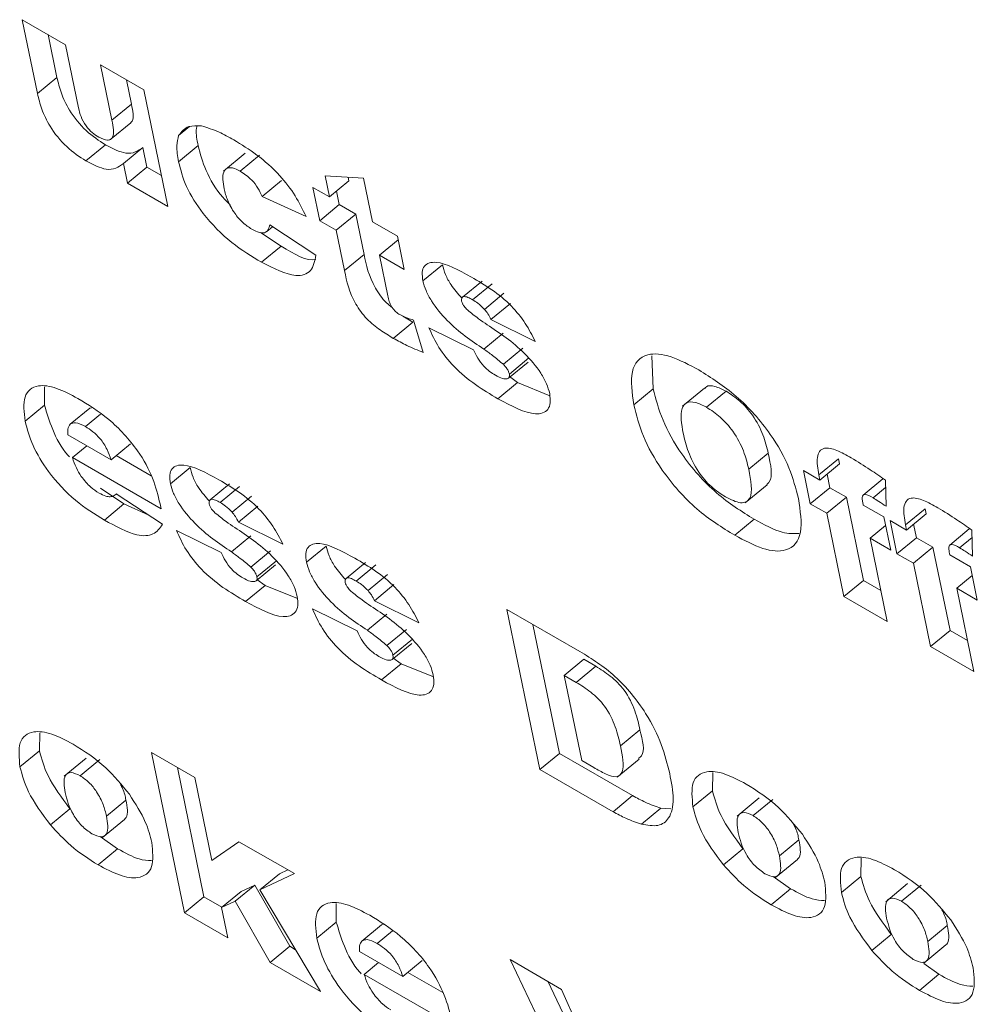
# Model space of a CAD drawing. Units: inches. Extents: x 2 to 182, y -20 to 141.
# Drawn here: x 169 to 169, y 96 to 96 of the extents above; entities that cross this region are included whole.
import ezdxf

# ---------------------------------------------------------------- set-up
doc = ezdxf.new("R2010")
doc.units = ezdxf.units.IN
doc.header["$MEASUREMENT"] = 0
doc.layers.add('SLD-0', color=179, linetype='Continuous')

msp = doc.modelspace()

# ---------------------------------------------------------------- linework, layer by layer
at = {"layer": 'SLD-0', "color": 179, "linetype": 'Continuous', "lineweight": 15}
for p, q in [((169.22384, 96.0731), (169.23243, 96.06814)), ((169.22686, 96.05845), (169.22384, 96.0731)), ((169.23074, 96.06164), (169.22899, 96.07013)), ((169.23243, 96.06814), (169.23502, 96.05558)), ((169.23939, 96.06413), (169.24798, 96.05917)), ((169.24165, 96.05314), (169.23939, 96.06413)), ((169.22686, 96.05845), (169.23074, 96.06164)), ((169.24552, 96.05633), (169.24453, 96.06116)), ((169.24798, 96.05917), (169.25274, 96.03605)), ((169.24165, 96.05314), (169.24552, 96.05633)), ((169.24152, 96.04945), (169.24539, 96.05264)), ((169.25488, 96.0501), (169.25705, 96.05188)), ((169.23648, 96.04507), (169.24035, 96.04826)), ((169.25488, 96.04492), (169.25875, 96.0481)), ((169.24392, 96.04454), (169.2478, 96.04773)), ((169.24859, 96.04386), (169.2478, 96.04773)), ((169.2681, 96.04661), (169.26375, 96.04302)), ((169.26707, 96.04305), (169.27095, 96.04624)), ((169.24472, 96.04068), (169.24392, 96.04454)), ((169.24472, 96.04068), (169.24859, 96.04386)), ((169.25147, 96.0422), (169.24859, 96.04386)), ((169.28479, 96.03792), (169.28393, 96.04211)), ((169.28393, 96.04211), (169.29159, 96.04163)), ((169.25274, 96.03605), (169.24472, 96.04068)), ((169.27144, 96.03799), (169.27531, 96.04117)), ((169.28479, 96.03792), (169.28866, 96.04111)), ((169.28866, 96.04111), (169.28851, 96.04182)), ((169.29159, 96.04163), (169.29338, 96.03296)), ((169.28152, 96.03981), (169.28479, 96.03792)), ((169.28288, 96.0332), (169.28152, 96.03981)), ((169.28675, 96.03639), (169.2862, 96.03908)), ((169.28018, 96.03403), (169.27144, 96.03799)), ((169.28288, 96.0332), (169.28675, 96.03639)), ((169.29002, 96.0345), (169.28675, 96.03639)), ((169.28615, 96.03131), (169.29002, 96.0345)), ((169.29168, 96.02647), (169.29002, 96.0345)), ((169.27296, 96.03238), (169.28212, 96.02636)), ((169.28615, 96.03131), (169.28288, 96.0332)), ((169.29338, 96.03296), (169.29829, 96.03013)), ((169.27523, 96.02813), (169.27112, 96.03087)), ((169.27236, 96.03104), (169.27353, 96.032)), ((169.2878, 96.02329), (169.28615, 96.03131)), ((169.29474, 96.02636), (169.29844, 96.0294)), ((169.29829, 96.03013), (169.29965, 96.02352)), ((169.27135, 96.02494), (169.27523, 96.02813)), ((169.2878, 96.02329), (169.29168, 96.02647)), ((169.29474, 96.02636), (169.2964, 96.01828)), ((169.29965, 96.02352), (169.29474, 96.02636)), ((169.30336, 96.02125), (169.30723, 96.02443)), ((169.31508, 96.02121), (169.3112, 96.01803)), ((169.31321, 96.01751), (169.31709, 96.0207)), ((169.31557, 96.0156), (169.31944, 96.01879)), ((169.31683, 96.0136), (169.3207, 96.01679)), ((169.29748, 96.00985), (169.30136, 96.01304)), ((169.30136, 96.01304), (169.29939, 96.01428)), ((169.30149, 96.01349), (169.3034, 96.00707)), ((169.32565, 96.00924), (169.31683, 96.0136)), ((169.30455, 96.01196), (169.31338, 96.00759)), ((169.31543, 96.00772), (169.3193, 96.0109)), ((169.31931, 96.0047), (169.32319, 96.00789)), ((169.32034, 96.00194), (169.32422, 96.00513)), ((169.3205, 96.00277), (169.32437, 96.00596)), ((169.34905, 95.99986), (169.34878, 96.00639)), ((169.31824, 95.99787), (169.32212, 96.00106)), ((169.32212, 96.00106), (169.3205, 96.00225)), ((169.32853, 95.99847), (169.32212, 96.00106)), ((169.22828, 95.99657), (169.22828, 96.00024)), ((169.34518, 95.99667), (169.34905, 95.99986)), ((169.35922, 95.99999), (169.35486, 95.99641)), ((169.35963, 95.99617), (169.3635, 95.99936)), ((169.22441, 95.99338), (169.22828, 95.99657)), ((169.23336, 95.99281), (169.23723, 95.99599)), ((169.23758, 95.99608), (169.23723, 95.99599)), ((169.23637, 95.99234), (169.2394, 95.99483)), ((169.2329, 95.9907), (169.24147, 95.98575)), ((169.23382, 95.98617), (169.23668, 95.98852)), ((169.24147, 95.98575), (169.24535, 95.98894)), ((169.25141, 95.97602), (169.23382, 95.98617)), ((169.24941, 95.98259), (169.24249, 95.98659)), ((169.368, 95.98388), (169.37187, 95.98706)), ((169.38193, 95.98274), (169.3858, 95.98593)), ((169.38601, 95.98491), (169.3858, 95.98593)), ((169.25327, 95.981), (169.25714, 95.98419)), ((169.37886, 95.98361), (169.38214, 95.98172)), ((169.38022, 95.97701), (169.37886, 95.98361)), ((169.38214, 95.98172), (169.38601, 95.98491)), ((169.38214, 95.98172), (169.38193, 95.98274)), ((169.3841, 95.98019), (169.38354, 95.98288)), ((169.39459, 95.98193), (169.39071, 95.97874)), ((169.39511, 95.98171), (169.39525, 95.97652)), ((169.24401, 95.97698), (169.23936, 95.98014)), ((169.26498, 95.98096), (169.26111, 95.97778)), ((169.26312, 95.97726), (169.26699, 95.98045)), ((169.3673, 95.97721), (169.37166, 95.98079)), ((169.38022, 95.97701), (169.3841, 95.98019)), ((169.38737, 95.9783), (169.3841, 95.98019)), ((169.39267, 95.97819), (169.39515, 95.98023)), ((169.24232, 95.97881), (169.24252, 95.97897)), ((169.24251, 95.97897), (169.25168, 95.97295)), ((169.26548, 95.97535), (169.26935, 95.97854)), ((169.3835, 95.97512), (169.38737, 95.9783)), ((169.39077, 95.96179), (169.38737, 95.9783)), ((169.24014, 95.97379), (169.24401, 95.97698)), ((169.24896, 95.97474), (169.24401, 95.97698)), ((169.2512, 95.977), (169.25141, 95.97602)), ((169.26673, 95.97336), (169.27061, 95.97654)), ((169.3835, 95.97512), (169.38022, 95.97701)), ((169.39073, 95.97676), (169.39482, 95.9744)), ((169.3991, 95.97282), (169.40298, 95.97601)), ((169.40319, 95.97499), (169.40298, 95.97601)), ((169.36523, 95.97075), (169.3691, 95.97393)), ((169.3869, 95.9586), (169.3835, 95.97512)), ((169.39482, 95.9744), (169.39618, 95.9678)), ((169.39604, 95.97369), (169.39931, 95.9718)), ((169.3974, 95.96709), (169.39604, 95.97369)), ((169.39931, 95.9718), (169.40319, 95.97499)), ((169.25446, 95.97171), (169.26329, 95.96734)), ((169.27556, 95.96899), (169.26673, 95.97336)), ((169.39209, 95.97016), (169.39517, 95.97269)), ((169.39931, 95.9718), (169.3991, 95.97282)), ((169.40128, 95.97028), (169.40072, 95.97296)), ((169.41177, 95.97201), (169.40789, 95.96882)), ((169.41229, 95.97179), (169.41243, 95.9666)), ((169.26534, 95.96747), (169.26921, 95.97066)), ((169.39209, 95.97016), (169.39549, 95.95364)), ((169.39618, 95.9678), (169.39209, 95.97016)), ((169.3974, 95.96709), (169.40128, 95.97028)), ((169.40455, 95.96839), (169.40128, 95.97028)), ((169.40985, 95.96827), (169.41233, 95.97032)), ((169.28026, 95.96542), (169.28413, 95.9686)), ((169.40068, 95.9652), (169.40455, 95.96839)), ((169.40795, 95.95187), (169.40455, 95.96839)), ((169.26922, 95.96446), (169.27309, 95.96764)), ((169.40068, 95.9652), (169.3974, 95.96709)), ((169.4079, 95.96685), (169.41199, 95.96449)), ((169.27025, 95.96169), (169.27412, 95.96488)), ((169.2704, 95.96252), (169.27428, 95.96571)), ((169.29198, 95.96538), (169.28811, 95.96219)), ((169.29011, 95.96168), (169.29399, 95.96486)), ((169.40408, 95.94868), (169.40068, 95.9652)), ((169.41199, 95.96449), (169.41335, 95.95788)), ((169.27202, 95.96081), (169.2704, 95.962)), ((169.29247, 95.95977), (169.29634, 95.96296)), ((169.40926, 95.96024), (169.41234, 95.96278)), ((169.26815, 95.95762), (169.27202, 95.96081)), ((169.27844, 95.95822), (169.27202, 95.96081)), ((169.29373, 95.95777), (169.2976, 95.96096)), ((169.3869, 95.9586), (169.39077, 95.96179)), ((169.39422, 95.9598), (169.39077, 95.96179)), ((169.40926, 95.96024), (169.41266, 95.94372)), ((169.41335, 95.95788), (169.40926, 95.96024)), ((169.39549, 95.95364), (169.3869, 95.9586)), ((169.28145, 95.95613), (169.29028, 95.95176)), ((169.30255, 95.9534), (169.29373, 95.95777)), ((169.29233, 95.95189), (169.2962, 95.95507)), ((169.32003, 95.95605), (169.33452, 95.94768)), ((169.32658, 95.92425), (169.32003, 95.95605)), ((169.33045, 95.92744), (169.32517, 95.95308)), ((169.29621, 95.94887), (169.30009, 95.95206)), ((169.40408, 95.94868), (169.40795, 95.95187)), ((169.4114, 95.94988), (169.40795, 95.95187)), ((169.29724, 95.94611), (169.30112, 95.9493)), ((169.2974, 95.94694), (169.30127, 95.95012)), ((169.41266, 95.94372), (169.40408, 95.94868)), ((169.29902, 95.94523), (169.2974, 95.94641)), ((169.29514, 95.94204), (169.29902, 95.94523)), ((169.30543, 95.94263), (169.29902, 95.94523)), ((169.33138, 95.94295), (169.33525, 95.94614)), ((169.33379, 95.94156), (169.33766, 95.94475)), ((169.33766, 95.94475), (169.33525, 95.94614)), ((169.33138, 95.94295), (169.33486, 95.92602)), ((169.33379, 95.94156), (169.33138, 95.94295)), ((169.22727, 95.92797), (169.22731, 95.93157)), ((169.34255, 95.92896), (169.34642, 95.93214)), ((169.2234, 95.92478), (169.22727, 95.92797)), ((169.24948, 95.92761), (169.25807, 95.92265)), ((169.25603, 95.89581), (169.24948, 95.92761)), ((169.32658, 95.92425), (169.33045, 95.92744)), ((169.34494, 95.91908), (169.33045, 95.92744)), ((169.23655, 95.92653), (169.23219, 95.92294)), ((169.23535, 95.92303), (169.23923, 95.92622)), ((169.33486, 95.92602), (169.33724, 95.92465)), ((169.34191, 95.92272), (169.34627, 95.92631)), ((169.25991, 95.899), (169.25463, 95.92464)), ((169.34107, 95.91589), (169.32658, 95.92425)), ((169.36081, 95.92005), (169.36085, 95.92365)), ((169.25807, 95.92265), (169.26146, 95.9062)), ((169.34107, 95.91589), (169.34494, 95.91908)), ((169.35693, 95.91686), (169.36081, 95.92005)), ((169.24054, 95.91503), (169.24442, 95.91821)), ((169.37008, 95.91861), (169.36573, 95.91502)), ((169.36889, 95.91511), (169.37276, 95.9183)), ((169.22943, 95.91328), (169.23331, 95.91646)), ((169.3467, 95.9134), (169.35057, 95.91659)), ((169.35252, 95.91646), (169.35057, 95.91659)), ((169.23978, 95.91077), (169.24414, 95.91435)), ((169.24277, 95.90853), (169.23934, 95.91095)), ((169.26146, 95.9062), (169.26685, 95.90994)), ((169.26685, 95.90994), (169.27786, 95.90359)), ((169.37408, 95.90711), (169.37795, 95.91029)), ((169.2389, 95.90534), (169.24277, 95.90853)), ((169.36297, 95.90536), (169.36684, 95.90854)), ((169.37332, 95.90285), (169.37767, 95.90643)), ((169.39025, 95.90305), (169.3903, 95.90665)), ((169.27786, 95.90359), (169.27099, 95.90039)), ((169.27099, 95.90039), (169.27487, 95.90358)), ((169.27653, 95.90435), (169.27487, 95.90358)), ((169.3763, 95.90061), (169.37288, 95.90303)), ((169.38638, 95.89986), (169.39025, 95.90305)), ((169.39953, 95.90161), (169.39518, 95.89802)), ((169.26339, 95.89686), (169.26726, 95.90005)), ((169.26612, 95.89812), (169.27, 95.90131)), ((169.27, 95.90131), (169.26726, 95.90005)), ((169.27694, 95.88917), (169.27, 95.90131)), ((169.27099, 95.90039), (169.28303, 95.88023)), ((169.37243, 95.89742), (169.3763, 95.90061)), ((169.39834, 95.89811), (169.40221, 95.9013)), ((169.25603, 95.89581), (169.25991, 95.899)), ((169.26348, 95.89694), (169.25991, 95.899)), ((169.26612, 95.89812), (169.26339, 95.89686)), ((169.27307, 95.88598), (169.26612, 95.89812)), ((169.28617, 95.89399), (169.28616, 95.89766)), ((169.26462, 95.89085), (169.25603, 95.89581)), ((169.26339, 95.89686), (169.26462, 95.89085)), ((169.28229, 95.8908), (169.28617, 95.89399)), ((169.29124, 95.89022), (169.29512, 95.89341)), ((169.29426, 95.88975), (169.29729, 95.89225)), ((169.29547, 95.8935), (169.29512, 95.89341)), ((169.40353, 95.89011), (169.4074, 95.89329)), ((169.39242, 95.88836), (169.39629, 95.89154)), ((169.27307, 95.88598), (169.27694, 95.88917)), ((169.27809, 95.8885), (169.27694, 95.88917)), ((169.29079, 95.88812), (169.29936, 95.88317)), ((169.40277, 95.88585), (169.40712, 95.88943)), ((169.28303, 95.88023), (169.27307, 95.88598)), ((169.29171, 95.88359), (169.29457, 95.88594)), ((169.29936, 95.88317), (169.30323, 95.88636)), ((169.32065, 95.88652), (169.33088, 95.88062)), ((169.33918, 95.84781), (169.32065, 95.88652)), ((169.40575, 95.88361), (169.40274, 95.88573)), ((169.3073, 95.88001), (169.30038, 95.884)), ((169.3093, 95.87343), (169.29171, 95.88359)), ((169.34305, 95.851), (169.32811, 95.88222)), ((169.40188, 95.88042), (169.40575, 95.88361)), ((169.33088, 95.88062), (169.34275, 95.85361))]:
    msp.add_line(p, q, dxfattribs=at)
for points, knots in [([(169.24035, 96.04826), (169.23907, 96.0491), (169.23651, 96.05077), (169.23318, 96.05485), (169.23148, 96.05859), (169.23098, 96.06062), (169.23074, 96.06164)], [0, 0, 0, 0, 0.279998, 0.558221, 0.778755, 1, 1, 1, 1]), ([(169.23648, 96.04507), (169.23519, 96.04591), (169.23263, 96.04758), (169.22931, 96.05167), (169.22761, 96.0554), (169.22711, 96.05743), (169.22686, 96.05845)], [0, 0, 0, 0, 0.279998, 0.558221, 0.778755, 1, 1, 1, 1]), ([(169.24537, 96.05267), (169.24547, 96.05277), (169.24613, 96.05342), (169.2458, 96.05499), (169.24552, 96.05633)], [0, 0, 0, 0, 0.149806, 1, 1, 1, 1]), ([(169.23502, 96.05558), (169.23515, 96.05503), (169.23541, 96.05392), (169.23633, 96.0521), (169.23773, 96.05061), (169.2386, 96.05006), (169.23903, 96.04978)], [0, 0, 0, 0, 0.28112, 0.559501, 0.779251, 1, 1, 1, 1]), ([(169.23903, 96.04978), (169.23965, 96.0495), (169.24058, 96.04908), (169.24141, 96.0493), (169.2422, 96.05022), (169.24189, 96.05185), (169.24165, 96.05314)], [0, 0, 0, 0, 0.249457, 0.375163, 0.50065, 1, 1, 1, 1]), ([(169.25488, 96.0501), (169.25545, 96.05084), (169.25647, 96.05217), (169.25852, 96.05205), (169.25942, 96.052)], [0, 0, 0, 0, 0.559496, 1, 1, 1, 1]), ([(169.25875, 96.0481), (169.25852, 96.04925), (169.25823, 96.05069), (169.25846, 96.05173), (169.25851, 96.05195)], [0, 0, 0, 0, 0.792487, 1, 1, 1, 1]), ([(169.25942, 96.052), (169.26056, 96.05166), (169.26259, 96.05106), (169.26483, 96.04979), (169.26582, 96.04924)], [0, 0, 0, 0, 0.559621, 1, 1, 1, 1]), ([(169.25488, 96.04492), (169.25468, 96.04603), (169.25433, 96.04803), (169.25471, 96.04947), (169.25488, 96.0501)], [0, 0, 0, 0, 0.560357, 1, 1, 1, 1]), ([(169.2478, 96.04773), (169.24681, 96.04706), (169.24505, 96.04587), (169.24179, 96.04753), (169.24035, 96.04826)], [0, 0, 0, 0, 0.559297, 1, 1, 1, 1]), ([(169.26509, 96.03636), (169.26459, 96.03684), (169.26258, 96.0388), (169.25999, 96.04333), (169.25916, 96.04651), (169.25875, 96.0481)], [0, 0, 0, 0, 0.140079, 0.569365, 1, 1, 1, 1]), ([(169.26582, 96.04924), (169.26734, 96.04831), (169.27038, 96.04646), (169.27475, 96.04263), (169.27818, 96.03815), (169.27951, 96.0354), (169.28018, 96.03403)], [0, 0, 0, 0, 0.280786, 0.560069, 0.779826, 1, 1, 1, 1]), ([(169.24392, 96.04454), (169.24294, 96.04388), (169.24118, 96.04269), (169.23792, 96.04434), (169.23648, 96.04507)], [0, 0, 0, 0, 0.559297, 1, 1, 1, 1]), ([(169.27135, 96.02494), (169.26938, 96.02612), (169.26544, 96.02847), (169.2599, 96.03404), (169.25608, 96.04009), (169.25528, 96.04331), (169.25488, 96.04492)], [0, 0, 0, 0, 0.281221, 0.559782, 0.779545, 1, 1, 1, 1]), ([(169.26707, 96.04305), (169.26656, 96.04331), (169.26553, 96.04382), (169.26438, 96.04368), (169.26344, 96.04254), (169.26371, 96.04079), (169.26391, 96.03956)], [0, 0, 0, 0, 0.186904, 0.373516, 0.560578, 1, 1, 1, 1]), ([(169.27144, 96.03799), (169.2712, 96.03854), (169.27071, 96.03964), (169.26915, 96.04168), (169.26786, 96.04253), (169.26707, 96.04305)], [0, 0, 0, 0, 0.281331, 0.561352, 1, 1, 1, 1]), ([(169.26391, 96.03956), (169.2641, 96.0388), (169.26447, 96.03727), (169.2658, 96.03482), (169.2676, 96.03272), (169.26879, 96.03193), (169.26938, 96.03154)], [0, 0, 0, 0, 0.281096, 0.5603, 0.780003, 1, 1, 1, 1]), ([(169.26938, 96.03154), (169.26991, 96.03126), (169.27098, 96.03072), (169.27251, 96.03076), (169.27279, 96.03177), (169.27296, 96.03238)], [0, 0, 0, 0, 0.280924, 0.56106, 1, 1, 1, 1]), ([(169.28205, 96.02554), (169.28203, 96.02553), (169.2805, 96.02501), (169.27784, 96.02658), (169.27523, 96.02813)], [0, 0, 0, 0, 0.013933, 1, 1, 1, 1]), ([(169.29725, 96.01595), (169.29686, 96.01626), (169.29558, 96.01727), (169.29274, 96.02135), (169.29211, 96.02436), (169.29168, 96.02647)], [0, 0, 0, 0, 0.116505, 0.379642, 1, 1, 1, 1]), ([(169.28212, 96.02636), (169.28189, 96.0252), (169.28141, 96.02289), (169.27773, 96.02171), (169.27377, 96.02371), (169.27135, 96.02494)], [0, 0, 0, 0, 0.280685, 0.560802, 1, 1, 1, 1]), ([(169.30336, 96.02125), (169.30327, 96.02185), (169.3031, 96.02305), (169.30373, 96.02469), (169.3067, 96.02545), (169.31046, 96.02339), (169.31296, 96.02202)], [0, 0, 0, 0, 0.125628, 0.251119, 0.500455, 1, 1, 1, 1]), ([(169.29748, 96.00985), (169.29661, 96.01038), (169.29488, 96.01142), (169.29215, 96.01358), (169.28885, 96.0181), (169.28823, 96.02115), (169.2878, 96.02329)], [0, 0, 0, 0, 0.187802, 0.374832, 0.56103, 1, 1, 1, 1]), ([(169.31107, 96.01782), (169.31031, 96.01868), (169.30898, 96.02018), (169.30775, 96.02256), (169.3074, 96.02381), (169.30723, 96.02443)], [0, 0, 0, 0, 0.403491, 0.701799, 1, 1, 1, 1]), ([(169.31543, 96.00772), (169.31296, 96.00938), (169.30927, 96.01187), (169.30537, 96.01657), (169.30387, 96.01937), (169.30353, 96.02062), (169.30336, 96.02125)], [0, 0, 0, 0, 0.500986, 0.749498, 0.874772, 1, 1, 1, 1]), ([(169.31296, 96.02202), (169.31569, 96.02042), (169.31949, 96.01819), (169.32382, 96.01283), (169.32504, 96.01043), (169.32565, 96.00924)], [0, 0, 0, 0, 0.558299, 0.778791, 1, 1, 1, 1]), ([(169.2964, 96.01828), (169.29647, 96.01791), (169.2966, 96.01725), (169.29694, 96.01651), (169.29709, 96.01618)], [0, 0, 0, 0, 0.560962, 1, 1, 1, 1]), ([(169.31321, 96.01751), (169.31289, 96.01768), (169.31225, 96.01803), (169.31145, 96.01823), (169.31099, 96.01792), (169.31102, 96.01745), (169.31104, 96.01722)], [0, 0, 0, 0, 0.281328, 0.5609644, 0.780693, 1, 1, 1, 1]), ([(169.31104, 96.01722), (169.31108, 96.01706), (169.31117, 96.01674), (169.31157, 96.0161), (169.31195, 96.01572), (169.31218, 96.01548)], [0, 0, 0, 0, 0.279903, 0.560355, 1, 1, 1, 1]), ([(169.31557, 96.0156), (169.31513, 96.01603), (169.31436, 96.01681), (169.31356, 96.01729), (169.31321, 96.01751)], [0, 0, 0, 0, 0.559562, 1, 1, 1, 1]), ([(169.29709, 96.01618), (169.29722, 96.01599), (169.29748, 96.0156), (169.29809, 96.015), (169.29853, 96.01472), (169.2988, 96.01455)], [0, 0, 0, 0, 0.279627, 0.559999, 1, 1, 1, 1]), ([(169.31218, 96.01548), (169.31291, 96.01489), (169.31422, 96.01382), (169.31553, 96.01294), (169.3161, 96.01255)], [0, 0, 0, 0, 0.559041, 1, 1, 1, 1]), ([(169.31683, 96.0136), (169.31665, 96.01399), (169.31634, 96.01467), (169.3158, 96.01532), (169.31557, 96.0156)], [0, 0, 0, 0, 0.560104, 1, 1, 1, 1]), ([(169.2988, 96.01455), (169.29932, 96.0143), (169.30025, 96.01385), (169.30111, 96.0136), (169.30149, 96.01349)], [0, 0, 0, 0, 0.559298, 1, 1, 1, 1]), ([(169.31824, 95.99787), (169.31524, 95.99964), (169.31107, 96.00212), (169.30629, 96.00806), (169.30513, 96.01066), (169.30455, 96.01196)], [0, 0, 0, 0, 0.559235, 0.779445, 1, 1, 1, 1]), ([(169.3161, 96.01255), (169.31861, 96.01089), (169.32237, 96.0084), (169.32641, 96.00365), (169.32798, 96.00079), (169.32833, 95.99951), (169.32851, 95.99887)], [0, 0, 0, 0, 0.500624, 0.7492724, 0.8746601, 1, 1, 1, 1]), ([(169.3034, 96.00707), (169.30232, 96.00749), (169.3004, 96.00826), (169.29837, 96.00937), (169.29748, 96.00985)], [0, 0, 0, 0, 0.559903, 1, 1, 1, 1]), ([(169.31338, 96.00759), (169.31364, 96.00704), (169.31416, 96.00594), (169.31531, 96.00436), (169.31658, 96.00324), (169.31735, 96.00277), (169.31773, 96.00253)], [0, 0, 0, 0, 0.280383, 0.559407, 0.779701, 1, 1, 1, 1]), ([(169.31931, 96.0047), (169.31859, 96.0053), (169.3173, 96.00638), (169.316, 96.00731), (169.31543, 96.00772)], [0, 0, 0, 0, 0.559448, 1, 1, 1, 1]), ([(169.34518, 95.99667), (169.34485, 95.99905), (169.34419, 96.00377), (169.34725, 96.00712), (169.35245, 96.00657), (169.35623, 96.00458), (169.35813, 96.00359)], [0, 0, 0, 0, 0.280362, 0.558916, 0.779058, 1, 1, 1, 1]), ([(169.3205, 96.00277), (169.32045, 96.00294), (169.32036, 96.00329), (169.31996, 96.00399), (169.31956, 96.00443), (169.31931, 96.0047)], [0, 0, 0, 0, 0.280377, 0.561225, 1, 1, 1, 1]), ([(169.35813, 96.00359), (169.3606, 96.00202), (169.36553, 95.9989), (169.37224, 95.99146), (169.37631, 95.98402), (169.37734, 95.98004), (169.37785, 95.97804)], [0, 0, 0, 0, 0.280591, 0.559125, 0.7792, 1, 1, 1, 1]), ([(169.31773, 96.00253), (169.31823, 96.00226), (169.31912, 96.00177), (169.31979, 96.0018), (169.32009, 96.00181)], [0, 0, 0, 0, 0.560642, 1, 1, 1, 1]), ([(169.32009, 96.00181), (169.32026, 96.0019), (169.32057, 96.00205), (169.32052, 96.00255), (169.3205, 96.00277)], [0, 0, 0, 0, 0.559361, 1, 1, 1, 1]), ([(169.22441, 95.99338), (169.22421, 95.99516), (169.22381, 95.9987), (169.22654, 96.00079), (169.23056, 96.00021), (169.23345, 95.99868), (169.2349, 95.99792)], [0, 0, 0, 0, 0.279673, 0.558586, 0.77903, 1, 1, 1, 1]), ([(169.3691, 95.97393), (169.36658, 95.97549), (169.36157, 95.9786), (169.35477, 95.98622), (169.35061, 95.99377), (169.34957, 95.99783), (169.34905, 95.99986)], [0, 0, 0, 0, 0.280791, 0.559009, 0.779077, 1, 1, 1, 1]), ([(169.3635, 95.99936), (169.36275, 95.99973), (169.36125, 96.00047), (169.35977, 96.00054), (169.3594, 96.00001), (169.35931, 95.99989)], [0, 0, 0, 0, 0.436451, 0.872334, 1, 1, 1, 1]), ([(169.37187, 95.98706), (169.37159, 95.98823), (169.37103, 95.99057), (169.3691, 95.99436), (169.36624, 95.99758), (169.36442, 95.99876), (169.3635, 95.99936)], [0, 0, 0, 0, 0.281252, 0.560246, 0.779821, 1, 1, 1, 1]), ([(169.2349, 95.99792), (169.23694, 95.99668), (169.24101, 95.9942), (169.2467, 95.98812), (169.25001, 95.98193), (169.2508, 95.97865), (169.2512, 95.977)], [0, 0, 0, 0, 0.281006, 0.559091, 0.778932, 1, 1, 1, 1]), ([(169.32851, 95.99887), (169.32859, 95.99823), (169.32873, 95.99697), (169.32804, 95.99523), (169.32497, 95.99425), (169.32093, 95.99642), (169.31824, 95.99787)], [0, 0, 0, 0, 0.125669, 0.251456, 0.500679, 1, 1, 1, 1]), ([(169.35963, 95.99617), (169.35887, 95.99655), (169.35734, 95.99732), (169.35557, 95.99721), (169.35422, 95.99547), (169.35468, 95.99285), (169.355, 95.99101)], [0, 0, 0, 0, 0.186926, 0.373609, 0.560309, 1, 1, 1, 1]), ([(169.23323, 95.9863), (169.23313, 95.98641), (169.23162, 95.98802), (169.22963, 95.99193), (169.22873, 95.99502), (169.22828, 95.99657)], [0, 0, 0, 0, 0.033678, 0.516488, 1, 1, 1, 1]), ([(169.36523, 95.97075), (169.36271, 95.97231), (169.35769, 95.97542), (169.35089, 95.98303), (169.34673, 95.99059), (169.3457, 95.99464), (169.34518, 95.99667)], [0, 0, 0, 0, 0.280791, 0.559009, 0.779077, 1, 1, 1, 1]), ([(169.368, 95.98388), (169.36772, 95.98505), (169.36716, 95.98738), (169.36523, 95.99118), (169.36236, 95.99439), (169.36054, 95.99558), (169.35963, 95.99617)], [0, 0, 0, 0, 0.281251, 0.560246, 0.779821, 1, 1, 1, 1]), ([(169.24014, 95.97379), (169.23822, 95.97495), (169.23441, 95.97724), (169.22915, 95.98289), (169.2257, 95.98868), (169.22484, 95.99181), (169.22441, 95.99338)], [0, 0, 0, 0, 0.281058, 0.559213, 0.779446, 1, 1, 1, 1]), ([(169.23336, 95.99281), (169.23316, 95.99251), (169.23281, 95.99199), (169.23287, 95.99109), (169.2329, 95.9907)], [0, 0, 0, 0, 0.558877, 1, 1, 1, 1]), ([(169.23637, 95.99234), (169.23567, 95.99268), (169.23443, 95.9933), (169.23368, 95.99296), (169.23336, 95.99281)], [0, 0, 0, 0, 0.559693, 1, 1, 1, 1]), ([(169.24147, 95.98575), (169.24125, 95.98643), (169.2408, 95.98777), (169.23946, 95.98985), (169.23785, 95.99141), (169.23686, 95.99203), (169.23637, 95.99234)], [0, 0, 0, 0, 0.280767, 0.558793, 0.779045, 1, 1, 1, 1]), ([(169.355, 95.99101), (169.35528, 95.98981), (169.35584, 95.98742), (169.35767, 95.98357), (169.36057, 95.9802), (169.36244, 95.97898), (169.36338, 95.97836)], [0, 0, 0, 0, 0.28143, 0.560615, 0.779927, 1, 1, 1, 1]), ([(169.38193, 95.98274), (169.38171, 95.98397), (169.38127, 95.98641), (169.38259, 95.98843), (169.38545, 95.98776), (169.38738, 95.98668), (169.38834, 95.98614)], [0, 0, 0, 0, 0.281815, 0.558171, 0.778303, 1, 1, 1, 1]), ([(169.23382, 95.98617), (169.23403, 95.9855), (169.23441, 95.9843), (169.23521, 95.98301), (169.23556, 95.98245)], [0, 0, 0, 0, 0.560619, 1, 1, 1, 1]), ([(169.3716, 95.98086), (169.37177, 95.98101), (169.37293, 95.98207), (169.37236, 95.98476), (169.37187, 95.98706)], [0, 0, 0, 0, 0.141213, 1, 1, 1, 1]), ([(169.38834, 95.98614), (169.3896, 95.98537), (169.39185, 95.98398), (169.39411, 95.9824), (169.39511, 95.98171)], [0, 0, 0, 0, 0.5598919, 1, 1, 1, 1]), ([(169.25327, 95.981), (169.25318, 95.9816), (169.25301, 95.9828), (169.25364, 95.98444), (169.25661, 95.9852), (169.26036, 95.98315), (169.26286, 95.98177)], [0, 0, 0, 0, 0.125644, 0.251151, 0.500517, 1, 1, 1, 1]), ([(169.26097, 95.97757), (169.26021, 95.97843), (169.25889, 95.97993), (169.25765, 95.98231), (169.25731, 95.98356), (169.25714, 95.98419)], [0, 0, 0, 0, 0.4036841, 0.7018295, 1, 1, 1, 1]), ([(169.36338, 95.97836), (169.36444, 95.97784), (169.36605, 95.97705), (169.36756, 95.97732), (169.36895, 95.97886), (169.36842, 95.98165), (169.368, 95.98388)], [0, 0, 0, 0, 0.249704, 0.37522, 0.500636, 1, 1, 1, 1]), ([(169.23556, 95.98245), (169.23617, 95.98168), (169.23727, 95.9803), (169.23852, 95.97949), (169.23908, 95.97914)], [0, 0, 0, 0, 0.5589495, 1, 1, 1, 1]), ([(169.26286, 95.98177), (169.26559, 95.98017), (169.2694, 95.97794), (169.27372, 95.97258), (169.27495, 95.97019), (169.27556, 95.96899)], [0, 0, 0, 0, 0.558357, 0.77882, 1, 1, 1, 1]), ([(169.26534, 95.96747), (169.26287, 95.96913), (169.25918, 95.97162), (169.25528, 95.97633), (169.25378, 95.97912), (169.25344, 95.98037), (169.25327, 95.981)], [0, 0, 0, 0, 0.500965, 0.749564, 0.874777, 1, 1, 1, 1]), ([(169.23908, 95.97914), (169.23954, 95.9789), (169.24036, 95.97848), (169.24103, 95.97843), (169.24132, 95.9784)], [0, 0, 0, 0, 0.5598394, 1, 1, 1, 1]), ([(169.24132, 95.9784), (169.24158, 95.97845), (169.24205, 95.97855), (169.24237, 95.97884), (169.24251, 95.97897)], [0, 0, 0, 0, 0.55965, 1, 1, 1, 1]), ([(169.26312, 95.97726), (169.2628, 95.97744), (169.26216, 95.97778), (169.26136, 95.97798), (169.2609, 95.97767), (169.26093, 95.9772), (169.26094, 95.97697)], [0, 0, 0, 0, 0.281328, 0.5609644, 0.780693, 1, 1, 1, 1]), ([(169.37785, 95.97804), (169.37822, 95.97564), (169.37897, 95.97085), (169.37608, 95.96731), (169.37092, 95.96773), (169.36713, 95.96974), (169.36523, 95.97075)], [0, 0, 0, 0, 0.2806261, 0.5590973, 0.7791375, 1, 1, 1, 1]), ([(169.39267, 95.97819), (169.39209, 95.97852), (169.39128, 95.97898), (169.39063, 95.97876), (169.39055, 95.97844), (169.39051, 95.97828)], [0, 0, 0, 0, 0.559353, 0.779155, 1, 1, 1, 1]), ([(169.39051, 95.97828), (169.39053, 95.97801), (169.39056, 95.97753), (169.39068, 95.977), (169.39073, 95.97676)], [0, 0, 0, 0, 0.5594579, 1, 1, 1, 1]), ([(169.39525, 95.97652), (169.39476, 95.97685), (169.3939, 95.97744), (169.39304, 95.97796), (169.39267, 95.97819)], [0, 0, 0, 0, 0.560141, 1, 1, 1, 1]), ([(169.3991, 95.97282), (169.39889, 95.97406), (169.39845, 95.9765), (169.39977, 95.97852), (169.40263, 95.97784), (169.40456, 95.97677), (169.40552, 95.97623)], [0, 0, 0, 0, 0.28184, 0.558142, 0.778425, 1, 1, 1, 1]), ([(169.26094, 95.97697), (169.26099, 95.97681), (169.26108, 95.97649), (169.26148, 95.97585), (169.26185, 95.97547), (169.26208, 95.97523)], [0, 0, 0, 0, 0.279903, 0.560355, 1, 1, 1, 1]), ([(169.26548, 95.97535), (169.26504, 95.97579), (169.26426, 95.97656), (169.26347, 95.97705), (169.26312, 95.97726)], [0, 0, 0, 0, 0.559562, 1, 1, 1, 1]), ([(169.40552, 95.97623), (169.40678, 95.97545), (169.40902, 95.97406), (169.41129, 95.97248), (169.41229, 95.97179)], [0, 0, 0, 0, 0.5600142, 1, 1, 1, 1]), ([(169.25168, 95.97295), (169.25114, 95.97218), (169.25008, 95.97066), (169.2461, 95.97051), (169.2424, 95.97255), (169.24014, 95.97379)], [0, 0, 0, 0, 0.280439, 0.559724, 1, 1, 1, 1]), ([(169.26208, 95.97523), (169.26282, 95.97464), (169.26413, 95.97357), (169.26543, 95.97269), (169.26601, 95.9723)], [0, 0, 0, 0, 0.559308, 1, 1, 1, 1]), ([(169.26673, 95.97336), (169.26656, 95.97374), (169.26624, 95.97442), (169.26571, 95.97507), (169.26548, 95.97535)], [0, 0, 0, 0, 0.560104, 1, 1, 1, 1]), ([(169.37803, 95.97111), (169.37695, 95.97108), (169.37442, 95.97099), (169.37104, 95.97286), (169.3691, 95.97393)], [0, 0, 0, 0, 0.425575, 1, 1, 1, 1]), ([(169.26815, 95.95762), (169.26515, 95.9594), (169.26097, 95.96187), (169.2562, 95.96781), (169.25504, 95.97041), (169.25446, 95.97171)], [0, 0, 0, 0, 0.559235, 0.779445, 1, 1, 1, 1]), ([(169.26601, 95.9723), (169.26852, 95.97064), (169.27227, 95.96815), (169.27632, 95.96341), (169.27789, 95.96054), (169.27824, 95.95926), (169.27842, 95.95862)], [0, 0, 0, 0, 0.500575, 0.749297, 0.874672, 1, 1, 1, 1]), ([(169.28026, 95.96542), (169.28017, 95.96602), (169.28, 95.96722), (169.28063, 95.96886), (169.2836, 95.96962), (169.28736, 95.96756), (169.28986, 95.96619)], [0, 0, 0, 0, 0.125622, 0.251179, 0.500536, 1, 1, 1, 1]), ([(169.28797, 95.96198), (169.28721, 95.96285), (169.28588, 95.96435), (169.28465, 95.96673), (169.28431, 95.96798), (169.28413, 95.9686)], [0, 0, 0, 0, 0.4036841, 0.7018295, 1, 1, 1, 1]), ([(169.40985, 95.96827), (169.40927, 95.9686), (169.40846, 95.96906), (169.4078, 95.96885), (169.40773, 95.96853), (169.40769, 95.96837)], [0, 0, 0, 0, 0.559245, 0.779476, 1, 1, 1, 1]), ([(169.40769, 95.96837), (169.40771, 95.9681), (169.40774, 95.96761), (169.40785, 95.96708), (169.4079, 95.96685)], [0, 0, 0, 0, 0.559448, 1, 1, 1, 1]), ([(169.41243, 95.9666), (169.41194, 95.96693), (169.41108, 95.96753), (169.41022, 95.96804), (169.40985, 95.96827)], [0, 0, 0, 0, 0.560141, 1, 1, 1, 1]), ([(169.26329, 95.96734), (169.26355, 95.96679), (169.26407, 95.96569), (169.26522, 95.96412), (169.26649, 95.96299), (169.26725, 95.96252), (169.26763, 95.96229)], [0, 0, 0, 0, 0.280383, 0.559407, 0.779701, 1, 1, 1, 1]), ([(169.26922, 95.96446), (169.2685, 95.96506), (169.2672, 95.96613), (169.26591, 95.96706), (169.26534, 95.96747)], [0, 0, 0, 0, 0.559448, 1, 1, 1, 1]), ([(169.28986, 95.96619), (169.29259, 95.96459), (169.2964, 95.96236), (169.30072, 95.957), (169.30194, 95.9546), (169.30255, 95.9534)], [0, 0, 0, 0, 0.558412, 0.778798, 1, 1, 1, 1]), ([(169.2704, 95.96252), (169.27036, 95.96269), (169.27026, 95.96304), (169.26987, 95.96374), (169.26946, 95.96419), (169.26922, 95.96446)], [0, 0, 0, 0, 0.280377, 0.561225, 1, 1, 1, 1]), ([(169.29233, 95.95189), (169.28986, 95.95355), (169.28617, 95.95604), (169.28227, 95.96074), (169.28077, 95.96354), (169.28043, 95.96479), (169.28026, 95.96542)], [0, 0, 0, 0, 0.5010144, 0.7495399, 0.8747647, 1, 1, 1, 1]), ([(169.26763, 95.96229), (169.26813, 95.96201), (169.26903, 95.96152), (169.2697, 95.96155), (169.26999, 95.96156)], [0, 0, 0, 0, 0.560642, 1, 1, 1, 1]), ([(169.26999, 95.96156), (169.27017, 95.96165), (169.27048, 95.9618), (169.27043, 95.9623), (169.2704, 95.96252)], [0, 0, 0, 0, 0.559361, 1, 1, 1, 1]), ([(169.29011, 95.96168), (169.28979, 95.96185), (169.28915, 95.9622), (169.28835, 95.96239), (169.28789, 95.96209), (169.28792, 95.96162), (169.28794, 95.96139)], [0, 0, 0, 0, 0.28084, 0.560527, 0.780653, 1, 1, 1, 1]), ([(169.28794, 95.96139), (169.28798, 95.96123), (169.28807, 95.96091), (169.28847, 95.96027), (169.28885, 95.95988), (169.28908, 95.95965)], [0, 0, 0, 0, 0.279998, 0.561166, 1, 1, 1, 1]), ([(169.29247, 95.95977), (169.29204, 95.9602), (169.29126, 95.96098), (169.29046, 95.96146), (169.29011, 95.96168)], [0, 0, 0, 0, 0.55912, 1, 1, 1, 1]), ([(169.27842, 95.95862), (169.27849, 95.95799), (169.27864, 95.95672), (169.27794, 95.95498), (169.27487, 95.954), (169.27084, 95.95617), (169.26815, 95.95762)], [0, 0, 0, 0, 0.125669, 0.251456, 0.500679, 1, 1, 1, 1]), ([(169.28908, 95.95965), (169.28981, 95.95905), (169.29112, 95.95799), (169.29243, 95.95711), (169.293, 95.95672)], [0, 0, 0, 0, 0.559515, 1, 1, 1, 1]), ([(169.29373, 95.95777), (169.29355, 95.95816), (169.29324, 95.95884), (169.29271, 95.95948), (169.29247, 95.95977)], [0, 0, 0, 0, 0.560528, 1, 1, 1, 1]), ([(169.29514, 95.94204), (169.29215, 95.94381), (169.28797, 95.94629), (169.28319, 95.95223), (169.28203, 95.95483), (169.28145, 95.95613)], [0, 0, 0, 0, 0.559235, 0.779445, 1, 1, 1, 1]), ([(169.293, 95.95672), (169.29551, 95.95506), (169.29927, 95.95257), (169.30331, 95.94782), (169.30488, 95.94496), (169.30524, 95.94368), (169.30541, 95.94303)], [0, 0, 0, 0, 0.500593, 0.749325, 0.874649, 1, 1, 1, 1]), ([(169.29028, 95.95176), (169.29054, 95.95121), (169.29106, 95.95011), (169.29221, 95.94853), (169.29349, 95.94741), (169.29425, 95.94694), (169.29463, 95.9467)], [0, 0, 0, 0, 0.280483, 0.55946, 0.779378, 1, 1, 1, 1]), ([(169.29621, 95.94887), (169.29549, 95.94947), (169.2942, 95.95055), (169.2929, 95.95148), (169.29233, 95.95189)], [0, 0, 0, 0, 0.559448, 1, 1, 1, 1]), ([(169.2974, 95.94694), (169.29735, 95.94711), (169.29726, 95.94746), (169.29686, 95.94816), (169.29646, 95.9486), (169.29621, 95.94887)], [0, 0, 0, 0, 0.280402, 0.560617, 1, 1, 1, 1]), ([(169.29463, 95.9467), (169.29513, 95.94643), (169.29603, 95.94594), (169.29669, 95.94597), (169.29699, 95.94598)], [0, 0, 0, 0, 0.5603368, 1, 1, 1, 1]), ([(169.29699, 95.94598), (169.29716, 95.94607), (169.29748, 95.94622), (169.29742, 95.94672), (169.2974, 95.94694)], [0, 0, 0, 0, 0.559695, 1, 1, 1, 1]), ([(169.33452, 95.94768), (169.33686, 95.94624), (169.34151, 95.94335), (169.3476, 95.93593), (169.35089, 95.9291), (169.35185, 95.92537), (169.35232, 95.9235)], [0, 0, 0, 0, 0.280353, 0.558309, 0.7787832, 1, 1, 1, 1]), ([(169.34642, 95.93214), (169.34614, 95.93336), (169.34559, 95.93578), (169.34372, 95.93986), (169.3405, 95.943), (169.33861, 95.94416), (169.33766, 95.94475)], [0, 0, 0, 0, 0.281647, 0.559796, 0.778909, 1, 1, 1, 1]), ([(169.30541, 95.94303), (169.30549, 95.9424), (169.30564, 95.94113), (169.30494, 95.9394), (169.30187, 95.93842), (169.29783, 95.94059), (169.29514, 95.94204)], [0, 0, 0, 0, 0.125654, 0.251426, 0.500621, 1, 1, 1, 1]), ([(169.34255, 95.92896), (169.34227, 95.93018), (169.34171, 95.9326), (169.33985, 95.93667), (169.33662, 95.93981), (169.33473, 95.94098), (169.33379, 95.94156)], [0, 0, 0, 0, 0.281648, 0.559796, 0.778909, 1, 1, 1, 1]), ([(169.2234, 95.92478), (169.22322, 95.92654), (169.22287, 95.93006), (169.22564, 95.93207), (169.22961, 95.93158), (169.2325, 95.93006), (169.23394, 95.9293)], [0, 0, 0, 0, 0.279489, 0.55871, 0.779062, 1, 1, 1, 1]), ([(169.34612, 95.92647), (169.34635, 95.92663), (169.34757, 95.92747), (169.34694, 95.93005), (169.34642, 95.93214)], [0, 0, 0, 0, 0.1862931, 1, 1, 1, 1]), ([(169.23394, 95.9293), (169.23616, 95.92791), (169.2401, 95.92544), (169.24358, 95.9212), (169.24511, 95.91934)], [0, 0, 0, 0, 0.560635, 1, 1, 1, 1]), ([(169.33724, 95.92465), (169.33803, 95.92421), (169.33961, 95.92332), (169.34193, 95.92251), (169.34352, 95.92422), (169.34295, 95.927), (169.34255, 95.92896)], [0, 0, 0, 0, 0.187782, 0.374237, 0.560275, 1, 1, 1, 1]), ([(169.23331, 95.91646), (169.23166, 95.91869), (169.22871, 95.92267), (169.22771, 95.92635), (169.22727, 95.92797)], [0, 0, 0, 0, 0.558668, 1, 1, 1, 1]), ([(169.22943, 95.91328), (169.22779, 95.9155), (169.22484, 95.91949), (169.22384, 95.92316), (169.2234, 95.92478)], [0, 0, 0, 0, 0.558668, 1, 1, 1, 1]), ([(169.23535, 95.92303), (169.23471, 95.92332), (169.23341, 95.92391), (169.23228, 95.92319), (169.23204, 95.92163), (169.23227, 95.92032), (169.23238, 95.91967)], [0, 0, 0, 0, 0.2488355, 0.4981198, 0.7485361, 1, 1, 1, 1]), ([(169.24054, 95.91503), (169.24037, 95.91578), (169.24001, 95.91727), (169.23883, 95.91965), (169.23712, 95.92182), (169.23594, 95.92263), (169.23535, 95.92303)], [0, 0, 0, 0, 0.281058, 0.560609, 0.780507, 1, 1, 1, 1]), ([(169.35232, 95.9235), (169.35265, 95.92174), (169.35331, 95.91824), (169.3525, 95.91458), (169.3502, 95.91281), (169.34786, 95.9132), (169.3467, 95.9134)], [0, 0, 0, 0, 0.280883, 0.560342, 0.780452, 1, 1, 1, 1]), ([(169.35693, 95.91686), (169.35676, 95.91862), (169.3564, 95.92214), (169.35917, 95.92415), (169.36315, 95.92366), (169.36603, 95.92214), (169.36748, 95.92138)], [0, 0, 0, 0, 0.279482, 0.558635, 0.779068, 1, 1, 1, 1]), ([(169.24442, 95.91821), (169.24428, 95.91895), (169.2441, 95.91993), (169.2435, 95.92104), (169.24336, 95.92131)], [0, 0, 0, 0, 0.76081, 1, 1, 1, 1]), ([(169.36748, 95.92138), (169.36969, 95.91999), (169.37364, 95.91752), (169.37711, 95.91328), (169.37864, 95.91142)], [0, 0, 0, 0, 0.560635, 1, 1, 1, 1]), ([(169.23238, 95.91967), (169.23274, 95.91826), (169.23327, 95.91614), (169.23563, 95.91295), (169.23699, 95.91198), (169.23768, 95.9115)], [0, 0, 0, 0, 0.49993, 0.750149, 1, 1, 1, 1]), ([(169.24511, 95.91934), (169.2463, 95.91747), (169.24844, 95.91412), (169.24921, 95.91112), (169.24955, 95.9098)], [0, 0, 0, 0, 0.5589559, 1, 1, 1, 1]), ([(169.35057, 95.91659), (169.34956, 95.91694), (169.34774, 95.91758), (169.3458, 95.91862), (169.34494, 95.91908)], [0, 0, 0, 0, 0.560108, 1, 1, 1, 1]), ([(169.36684, 95.90854), (169.36519, 95.91077), (169.36225, 95.91475), (169.36125, 95.91843), (169.36081, 95.92005)], [0, 0, 0, 0, 0.55862, 1, 1, 1, 1]), ([(169.24412, 95.91437), (169.24424, 95.91448), (169.24498, 95.91516), (169.24467, 95.91682), (169.24442, 95.91821)], [0, 0, 0, 0, 0.16139, 1, 1, 1, 1]), ([(169.3467, 95.9134), (169.34568, 95.91376), (169.34387, 95.91439), (169.34192, 95.91543), (169.34107, 95.91589)], [0, 0, 0, 0, 0.560108, 1, 1, 1, 1]), ([(169.36297, 95.90536), (169.36132, 95.90758), (169.35837, 95.91157), (169.35737, 95.91524), (169.35693, 95.91686)], [0, 0, 0, 0, 0.55862, 1, 1, 1, 1]), ([(169.36889, 95.91511), (169.36824, 95.9154), (169.36694, 95.91598), (169.36582, 95.91527), (169.36558, 95.91371), (169.3658, 95.9124), (169.36592, 95.91174)], [0, 0, 0, 0, 0.2488355, 0.4981198, 0.7485361, 1, 1, 1, 1]), ([(169.37408, 95.90711), (169.3739, 95.90786), (169.37354, 95.90935), (169.37236, 95.91173), (169.37065, 95.9139), (169.36947, 95.91471), (169.36889, 95.91511)], [0, 0, 0, 0, 0.281085, 0.560567, 0.780486, 1, 1, 1, 1]), ([(169.2389, 95.90534), (169.23707, 95.90648), (169.23382, 95.90851), (169.23078, 95.91182), (169.22943, 95.91328)], [0, 0, 0, 0, 0.5602307, 1, 1, 1, 1]), ([(169.23768, 95.9115), (169.23833, 95.91121), (169.23932, 95.91076), (169.24018, 95.91103), (169.24105, 95.91197), (169.24077, 95.91367), (169.24054, 95.91503)], [0, 0, 0, 0, 0.249048, 0.374998, 0.500813, 1, 1, 1, 1]), ([(169.37795, 95.91029), (169.37781, 95.91103), (169.37763, 95.91201), (169.37703, 95.91312), (169.37689, 95.91339)], [0, 0, 0, 0, 0.76081, 1, 1, 1, 1]), ([(169.36592, 95.91174), (169.36627, 95.91034), (169.36681, 95.90822), (169.36916, 95.90503), (169.37053, 95.90406), (169.37121, 95.90358)], [0, 0, 0, 0, 0.500044, 0.750321, 1, 1, 1, 1]), ([(169.37864, 95.91142), (169.37984, 95.90955), (169.38198, 95.9062), (169.38274, 95.9032), (169.38308, 95.90188)], [0, 0, 0, 0, 0.5589559, 1, 1, 1, 1]), ([(169.24955, 95.9098), (169.24973, 95.90802), (169.25011, 95.90447), (169.24731, 95.90244), (169.24325, 95.90304), (169.24035, 95.90458), (169.2389, 95.90534)], [0, 0, 0, 0, 0.279572, 0.55873, 0.779076, 1, 1, 1, 1]), ([(169.37766, 95.90645), (169.37777, 95.90656), (169.37851, 95.90725), (169.3782, 95.9089), (169.37795, 95.91029)], [0, 0, 0, 0, 0.1611933, 1, 1, 1, 1]), ([(169.24952, 95.90617), (169.24872, 95.90622), (169.24674, 95.90633), (169.24425, 95.90771), (169.24277, 95.90853)], [0, 0, 0, 0, 0.4069533, 1, 1, 1, 1]), ([(169.37243, 95.89742), (169.37061, 95.89856), (169.36736, 95.90059), (169.36431, 95.9039), (169.36297, 95.90536)], [0, 0, 0, 0, 0.5602307, 1, 1, 1, 1]), ([(169.37121, 95.90358), (169.37187, 95.90329), (169.37285, 95.90284), (169.37371, 95.90311), (169.37458, 95.90405), (169.3743, 95.90575), (169.37408, 95.90711)], [0, 0, 0, 0, 0.2492628, 0.3750249, 0.5008348, 1, 1, 1, 1]), ([(169.38638, 95.89986), (169.3862, 95.90162), (169.38585, 95.90514), (169.38862, 95.90715), (169.3926, 95.90666), (169.39548, 95.90514), (169.39693, 95.90438)], [0, 0, 0, 0, 0.279489, 0.55871, 0.779062, 1, 1, 1, 1]), ([(169.39693, 95.90438), (169.39914, 95.90299), (169.40309, 95.90052), (169.40656, 95.89628), (169.40809, 95.89442)], [0, 0, 0, 0, 0.5607807, 1, 1, 1, 1]), ([(169.38308, 95.90188), (169.38327, 95.9001), (169.38364, 95.89655), (169.38084, 95.89452), (169.37679, 95.89512), (169.37388, 95.89666), (169.37243, 95.89742)], [0, 0, 0, 0, 0.2795776, 0.5586603, 0.7789942, 1, 1, 1, 1]), ([(169.39629, 95.89154), (169.39464, 95.89377), (169.3917, 95.89775), (169.3907, 95.90143), (169.39025, 95.90305)], [0, 0, 0, 0, 0.558668, 1, 1, 1, 1]), ([(169.38305, 95.89825), (169.38225, 95.8983), (169.38028, 95.89841), (169.37778, 95.89979), (169.3763, 95.90061)], [0, 0, 0, 0, 0.4068518, 1, 1, 1, 1]), ([(169.39242, 95.88836), (169.39077, 95.89058), (169.38782, 95.89457), (169.38682, 95.89824), (169.38638, 95.89986)], [0, 0, 0, 0, 0.558668, 1, 1, 1, 1]), ([(169.28229, 95.8908), (169.28209, 95.89258), (169.2817, 95.89612), (169.28443, 95.8982), (169.28845, 95.89763), (169.29134, 95.8961), (169.29279, 95.89533)], [0, 0, 0, 0, 0.279656, 0.558612, 0.779043, 1, 1, 1, 1]), ([(169.39834, 95.89811), (169.39769, 95.8984), (169.39639, 95.89898), (169.39527, 95.89827), (169.39502, 95.89671), (169.39525, 95.8954), (169.39536, 95.89474)], [0, 0, 0, 0, 0.249006, 0.498234, 0.748593, 1, 1, 1, 1]), ([(169.40353, 95.89011), (169.40335, 95.89086), (169.403, 95.89235), (169.40181, 95.89473), (169.4001, 95.8969), (169.39892, 95.89771), (169.39834, 95.89811)], [0, 0, 0, 0, 0.281124, 0.560741, 0.78069, 1, 1, 1, 1]), ([(169.4074, 95.89329), (169.40726, 95.89403), (169.40708, 95.89501), (169.40648, 95.89612), (169.40634, 95.89638)], [0, 0, 0, 0, 0.76081, 1, 1, 1, 1]), ([(169.29112, 95.88372), (169.29102, 95.88382), (169.2895, 95.88544), (169.28751, 95.88935), (169.28662, 95.89244), (169.28617, 95.89399)], [0, 0, 0, 0, 0.033675, 0.516538, 1, 1, 1, 1]), ([(169.29279, 95.89533), (169.29483, 95.89409), (169.29889, 95.89162), (169.30459, 95.88554), (169.3079, 95.87934), (169.30869, 95.87606), (169.30909, 95.87442)], [0, 0, 0, 0, 0.281006, 0.559091, 0.778932, 1, 1, 1, 1]), ([(169.39536, 95.89474), (169.39572, 95.89333), (169.39625, 95.89122), (169.39861, 95.88803), (169.39998, 95.88706), (169.40066, 95.88658)], [0, 0, 0, 0, 0.49993, 0.750149, 1, 1, 1, 1]), ([(169.40809, 95.89442), (169.40929, 95.89255), (169.41143, 95.8892), (169.41219, 95.8862), (169.41253, 95.88488)], [0, 0, 0, 0, 0.558939, 1, 1, 1, 1]), ([(169.4071, 95.88945), (169.40722, 95.88956), (169.40796, 95.89024), (169.40766, 95.8919), (169.4074, 95.89329)], [0, 0, 0, 0, 0.16139, 1, 1, 1, 1]), ([(169.29802, 95.87121), (169.29611, 95.87236), (169.2923, 95.87466), (169.28704, 95.8803), (169.28358, 95.88609), (169.28272, 95.88923), (169.28229, 95.8908)], [0, 0, 0, 0, 0.281045, 0.559186, 0.779457, 1, 1, 1, 1]), ([(169.29124, 95.89022), (169.29105, 95.88993), (169.2907, 95.8894), (169.29076, 95.88851), (169.29079, 95.88812)], [0, 0, 0, 0, 0.558877, 1, 1, 1, 1]), ([(169.29426, 95.88975), (169.29356, 95.8901), (169.29231, 95.89072), (169.29157, 95.89037), (169.29124, 95.89022)], [0, 0, 0, 0, 0.559693, 1, 1, 1, 1]), ([(169.29936, 95.88317), (169.29914, 95.88384), (169.29869, 95.88519), (169.29735, 95.88726), (169.29573, 95.88883), (169.29475, 95.88944), (169.29426, 95.88975)], [0, 0, 0, 0, 0.280799, 0.559024, 0.7793, 1, 1, 1, 1]), ([(169.40066, 95.88658), (169.40132, 95.88628), (169.4023, 95.88584), (169.40316, 95.88611), (169.40403, 95.88705), (169.40375, 95.88875), (169.40353, 95.89011)], [0, 0, 0, 0, 0.2492628, 0.3750249, 0.5008348, 1, 1, 1, 1]), ([(169.40188, 95.88042), (169.40006, 95.88156), (169.39681, 95.88359), (169.39376, 95.8869), (169.39242, 95.88836)], [0, 0, 0, 0, 0.5602307, 1, 1, 1, 1]), ([(169.41253, 95.88488), (169.41272, 95.8831), (169.41309, 95.87955), (169.41029, 95.87752), (169.40624, 95.87812), (169.40333, 95.87965), (169.40188, 95.88042)], [0, 0, 0, 0, 0.279587, 0.558739, 0.77908, 1, 1, 1, 1]), ([(169.29171, 95.88359), (169.29192, 95.88291), (169.2923, 95.88172), (169.2931, 95.88043), (169.29345, 95.87986)], [0, 0, 0, 0, 0.560619, 1, 1, 1, 1]), ([(169.4125, 95.88125), (169.4117, 95.88129), (169.40973, 95.88141), (169.40723, 95.88279), (169.40575, 95.88361)], [0, 0, 0, 0, 0.4069533, 1, 1, 1, 1]), ([(169.29345, 95.87986), (169.29406, 95.87909), (169.29516, 95.87772), (169.29641, 95.87691), (169.29696, 95.87655)], [0, 0, 0, 0, 0.5584816, 1, 1, 1, 1])]:
    msp.add_open_spline(points, degree=3, knots=knots, dxfattribs=at)

doc.saveas('drawing.dxf')
